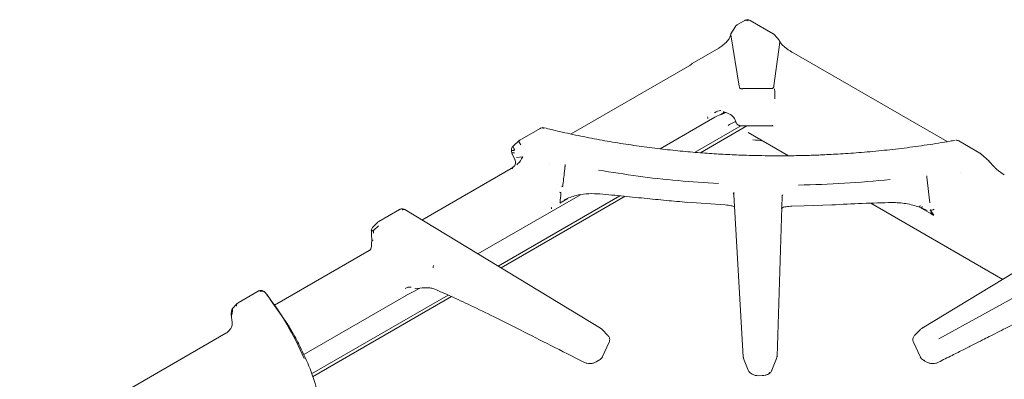
# Model space of a CAD drawing. Units: inches. Extents: x 3 to 85, y 3 to 65.
# Drawn here: x 60.7 to 68, y 56.8 to 59.4 of the extents above; entities that cross this region are included whole.
import ezdxf

# ---------------------------------------------------------------- set-up
doc = ezdxf.new("R2010")
doc.units = ezdxf.units.IN
doc.header["$LTSCALE"] = 8
doc.header["$MEASUREMENT"] = 0
doc.linetypes.add('SLD-Solid', pattern=[0])

msp = doc.modelspace()

# ---------------------------------------------------------------- linework, layer by layer
at = {"color": 7, "linetype": 'SLD-Solid', "lineweight": 15}
for p, q in [((66.0898, 59.4431), (66.0319, 59.4097)), ((66.3006, 59.3441), (66.1291, 59.4431)), ((66.0204, 59.3975), (65.9874, 59.3442)), ((66.0241, 59.4027), (66.0205, 59.3976)), ((65.9865, 59.3435), (65.9848, 59.3339)), ((65.986, 59.3372), (65.9859, 59.338)), ((66.0488, 58.9565), (65.986, 59.3372)), ((66.3447, 59.2957), (66.3088, 59.3372)), ((66.3496, 59.2855), (66.3483, 59.2893)), ((65.8983, 59.2387), (65.7007, 59.1246)), ((65.8992, 59.2391), (65.8983, 59.2387)), ((66.3491, 59.2828), (66.3043, 58.9576)), ((66.439, 59.2082), (66.4408, 59.2074)), ((67.5877, 58.5453), (66.4408, 59.2074)), ((65.6815, 59.1094), (64.8027, 58.602)), ((65.694, 59.119), (65.6815, 59.1094)), ((66.0488, 58.9565), (66.0494, 58.9512)), ((66.0566, 58.9401), (66.0568, 58.94)), ((66.0757, 58.9378), (66.083, 58.9386)), ((66.083, 58.9386), (66.2705, 58.9395)), ((66.2705, 58.9395), (66.2779, 58.9387)), ((66.2964, 58.9409), (66.2965, 58.9409)), ((66.3038, 58.9524), (66.3043, 58.9576)), ((66.3106, 58.9367), (66.3118, 58.9148)), ((65.4622, 58.4922), (65.8678, 58.7264)), ((65.8678, 58.7264), (65.9189, 58.7513)), ((65.9497, 58.7614), (65.9131, 58.744)), ((65.9195, 58.7519), (65.94, 58.7637)), ((65.9328, 58.7666), (65.9357, 58.7649)), ((64.5742, 58.6438), (64.4235, 58.5568)), ((64.6034, 58.6478), (64.5939, 58.6491)), ((65.7225, 58.4662), (66.0613, 58.6618)), ((65.7621, 58.4629), (66.1059, 58.6614)), ((66.0249, 58.6893), (66.0243, 58.6942)), ((66.0374, 58.6708), (66.0461, 58.6663)), ((66.0672, 58.6614), (66.2866, 58.6624)), ((66.2948, 58.6631), (66.3009, 58.6634)), ((66.1152, 58.6137), (66.1159, 58.6132)), ((66.1158, 58.6132), (66.4142, 58.441)), ((64.4187, 58.5526), (64.3736, 58.5113)), ((67.83, 58.4612), (67.674, 58.5513)), ((64.3624, 58.48), (64.3646, 58.4578)), ((64.3641, 58.4624), (64.3668, 58.4533)), ((64.3661, 58.4546), (64.3873, 58.4121)), ((64.3979, 58.4284), (64.4447, 58.4337)), ((67.8344, 58.4571), (67.8368, 58.4555)), ((67.8988, 58.4002), (67.8371, 58.4558)), ((64.3583, 58.3455), (63.6986, 57.9647)), ((64.6446, 58.3853), (64.6442, 58.385)), ((67.9397, 58.3553), (67.8977, 58.4012)), ((67.8977, 58.4012), (67.8993, 58.3991)), ((67.9401, 58.3552), (67.9395, 58.3553)), ((67.4602, 58.0931), (67.4377, 58.2815)), ((67.6908, 58.3161), (67.6904, 58.3164)), ((64.1132, 57.7135), (64.8724, 58.1518)), ((64.2622, 57.6232), (65.1647, 58.1442)), ((64.2843, 57.6098), (65.2033, 58.1404)), ((64.7183, 58.1718), (64.724, 58.1694)), ((64.7781, 58.1242), (64.7188, 58.0899)), ((64.7221, 58.1121), (64.7271, 58.146)), ((66.0033, 58.1617), (66.0049, 58.1585)), ((66.0061, 58.1592), (66.0071, 58.1576)), ((66.0079, 58.1508), (66.0784, 56.9528)), ((66.3285, 56.9544), (66.3663, 58.1388)), ((66.3669, 58.1461), (66.3681, 58.148)), ((66.3694, 58.1471), (66.371, 58.1503)), ((64.7257, 58.094), (64.7188, 58.0899)), ((65.6602, 58.0962), (65.9446, 58.0769)), ((66.4382, 58.0676), (66.5304, 58.0693)), ((66.5304, 58.0693), (66.7373, 58.0769)), ((67.0226, 58.0897), (67.9997, 57.5257)), ((67.3833, 58.0607), (67.4705, 58.0103)), ((67.3845, 58.0606), (67.3972, 58.0559)), ((67.3982, 58.0553), (67.4415, 58.036)), ((63.5317, 58.042), (63.3798, 57.9543)), ((65.0199, 57.1642), (63.5711, 58.0419)), ((67.4634, 58.0392), (67.4632, 58.0399)), ((67.476, 58.0376), (67.4632, 58.0399)), ((67.4887, 58.001), (67.4634, 58.0392)), ((67.4705, 58.0103), (67.4808, 58.0043)), ((63.3718, 57.9482), (63.3355, 57.912)), ((63.3393, 57.8866), (63.3761, 57.9221)), ((68.6882, 57.943), (67.4031, 57.1641)), ((63.3239, 57.8838), (63.3241, 57.8576)), ((63.3334, 57.868), (63.3335, 57.868)), ((63.3398, 57.8677), (63.3393, 57.8866)), ((67.5273, 57.0861), (68.8758, 57.8277)), ((63.3084, 57.7394), (62.6239, 57.3443)), ((63.3094, 57.74), (63.3084, 57.7394)), ((62.4859, 57.4383), (62.3368, 57.3522)), ((62.5761, 57.3775), (62.5448, 57.4179)), ((62.8229, 56.9686), (63.5809, 57.4062)), ((62.8812, 56.826), (63.8924, 57.4097)), ((62.8886, 56.8041), (63.9179, 57.3984)), ((63.5804, 57.4059), (63.6398, 57.436)), ((63.6392, 57.4357), (63.6783, 57.4583)), ((63.6461, 57.4564), (63.6509, 57.4573)), ((63.7856, 57.4561), (63.793, 57.4533)), ((62.3269, 57.3432), (62.2969, 57.3108)), ((62.3374, 57.3523), (62.3282, 57.3451)), ((62.5739, 57.3776), (62.7066, 57.1905)), ((62.609, 57.3384), (62.6015, 57.3376)), ((62.6163, 57.3402), (62.609, 57.3384)), ((62.6185, 57.3414), (62.6118, 57.3391)), ((62.6239, 57.3443), (62.6175, 57.3413)), ((62.2885, 57.2916), (62.2848, 57.269)), ((62.2852, 57.2657), (62.2941, 57.2054)), ((62.2893, 57.2575), (62.2897, 57.2581)), ((62.2897, 57.2581), (62.2898, 57.2582)), ((62.2927, 57.2736), (62.2928, 57.2736)), ((62.2928, 57.2736), (62.2956, 57.294)), ((62.2938, 57.2164), (62.2938, 57.21)), ((62.2459, 57.1261), (60.7196, 56.245)), ((65.0199, 57.1642), (65.0219, 57.1627)), ((65.0765, 57.1096), (65.0332, 57.1538)), ((67.3899, 57.1537), (67.3467, 57.1096)), ((65.0357, 56.9535), (65.085, 57.0608)), ((67.3381, 57.0608), (67.3875, 56.9535)), ((66.0783, 56.9547), (66.0788, 56.9498)), ((66.3235, 56.9356), (66.3282, 56.9512)), ((66.3282, 56.9512), (66.3285, 56.956)), ((64.9894, 56.9145), (65.0097, 56.9263)), ((66.0788, 56.9498), (66.0819, 56.94)), ((66.082, 56.9397), (66.0799, 56.9439)), ((66.0813, 56.9394), (66.1149, 56.8535)), ((66.2912, 56.8534), (66.3255, 56.9397)), ((66.3225, 56.9357), (66.3246, 56.9401)), ((67.4134, 56.9263), (67.4236, 56.9204)), ((67.4236, 56.9204), (67.4338, 56.9145)), ((66.1888, 56.8123), (66.2184, 56.8124))]:
    msp.add_line(p, q, dxfattribs=at)
at = {"color": 7, "linetype": 'SLD-Solid', "lineweight": 15, "flags": 128}
for points in [[(64.5742, 58.6438), (64.5742, 58.6438), (64.5737, 58.6435)], [(64.6036, 58.6479), (64.6034, 58.6479), (64.6017, 58.648), (64.5999, 58.6474), (64.5979, 58.6462), (64.5959, 58.6443), (64.5939, 58.6419)], [(67.8344, 58.4571), (67.8324, 58.4595), (67.83, 58.4612), (67.83, 58.4612)], [(63.3249, 57.7766), (63.3248, 57.7764), (63.3248, 57.7749)], [(63.3268, 57.8131), (63.3266, 57.8133), (63.327, 57.8137), (63.3284, 57.8141), (63.3306, 57.8145), (63.3337, 57.8148), (63.3375, 57.815)], [(66.3282, 56.9516), (66.3284, 56.9536), (66.3285, 56.9544)]]:
    msp.add_lwpolyline(points, dxfattribs=at)
at = {"color": 7, "linetype": 'SLD-Solid', "lineweight": 15}
for centre, radius, start, end in [((66.098, 59.4254), 0.0195, 53.91213, 114.77746), ((66.121, 59.425), 0.0199, 65.84253, 125.46787), ((66.0329, 59.3961), 0.011, 114.39617, 143.2181), ((65.7138, 59.1019), 0.0262, 119.99731, 138.80483), ((65.9098, 58.7068), 0.0683, 87.64498, 129.57331), ((65.7835, 58.7175), 0.0332, 358.78271, 22.25098), ((66.0503, 58.6937), 0.0262, 189.954, 242.5069), ((64.7447, 58.2515), 0.0385, 252.3173, 264.47793), ((64.631, 58.0494), 0.0265, 358.78456, 22.24416), ((67.4308, 58.1418), 0.1136, 293.45453, 302.53959), ((63.8028, 57.6156), 0.0204, 179.47673, 194.12058), ((63.6093, 57.3946), 0.0733, 83.44313, 118.44596), ((62.494, 57.4201), 0.0199, 54.53265, 114.15694), ((62.5151, 57.4089), 0.0291, 42.12533, 109.12213), ((60.9414, 56.1584), 2.039, 22.49283, 38.52217), ((62.7039, 57.1638), 0.0163, 25.40512, 37.52637), ((66.096, 56.9539), 0.0176, 183.39031, 192.67573), ((66.3083, 56.9516), 0.0199, 340.75208, 358.78586), ((66.0986, 56.9505), 0.0199, 182.14157, 199.37133), ((67.432, 56.934), 0.0159, 191.95223, 238.12278), ((66.1529, 56.8337), 0.0141, 198.45345, 242.75914)]:
    msp.add_arc(centre, radius, start, end, dxfattribs=at)
for points, knots in [([(66.1095, 59.4484), (66.1044, 59.4479), (66.0975, 59.4473), (66.0915, 59.4439), (66.0898, 59.443)], [0, 0, 0, 0, 0.72819, 1, 1, 1, 1]), ([(66.129, 59.4432), (66.126, 59.4447), (66.1199, 59.4477), (66.113, 59.4482), (66.1095, 59.4484)], [0, 0, 0, 0, 0.47967, 1, 1, 1, 1]), ([(66.0335, 59.4106), (66.0319, 59.4096), (66.0284, 59.4074), (66.0256, 59.4043), (66.0241, 59.4027)], [0, 0, 0, 0, 0.4742, 1, 1, 1, 1]), ([(65.9854, 59.3362), (65.9846, 59.3328), (65.9831, 59.3262), (65.9771, 59.3138), (65.9686, 59.3006), (65.9576, 59.2869), (65.9447, 59.2734), (65.9248, 59.2555), (65.9096, 59.2458), (65.8991, 59.2391)], [0, 0, 0, 0, 0.111775, 0.220993, 0.331807, 0.448035, 0.572439, 0.70628, 1, 1, 1, 1]), ([(65.9859, 59.338), (65.9859, 59.3391), (65.9859, 59.3414), (65.9869, 59.3433), (65.9874, 59.3442)], [0, 0, 0, 0, 0.504298, 1, 1, 1, 1]), ([(66.3092, 59.3366), (66.3078, 59.3383), (66.305, 59.3413), (66.3015, 59.3435), (66.2999, 59.3445)], [0, 0, 0, 0, 0.525361, 1, 1, 1, 1]), ([(66.349, 59.2864), (66.3484, 59.2892), (66.3477, 59.2927), (66.345, 59.295), (66.3445, 59.2954)], [0, 0, 0, 0, 0.798726, 1, 1, 1, 1]), ([(66.3713, 59.2585), (66.3683, 59.2616), (66.362, 59.2678), (66.3554, 59.2758), (66.3508, 59.2825), (66.3496, 59.2855), (66.349, 59.2871)], [0, 0, 0, 0, 0.2328816, 0.4724471, 0.7265044, 1, 1, 1, 1]), ([(66.349, 59.2864), (66.3491, 59.2858), (66.3493, 59.2844), (66.3492, 59.2833), (66.3491, 59.2828)], [0, 0, 0, 0, 0.476916, 1, 1, 1, 1]), ([(66.4391, 59.2082), (66.4329, 59.2119), (66.4213, 59.219), (66.403, 59.2318), (66.3857, 59.2453), (66.376, 59.2542), (66.3713, 59.2585)], [0, 0, 0, 0, 0.287138, 0.546112, 0.780469, 1, 1, 1, 1]), ([(66.0494, 58.9512), (66.0498, 58.9491), (66.0507, 58.9445), (66.0546, 58.9416), (66.0566, 58.9401)], [0, 0, 0, 0, 0.473505, 1, 1, 1, 1]), ([(66.0568, 58.94), (66.0581, 58.9393), (66.0607, 58.9379), (66.0656, 58.9369), (66.0707, 58.9365), (66.0741, 58.9374), (66.0757, 58.9378)], [0, 0, 0, 0, 0.25152, 0.500094, 0.757762, 1, 1, 1, 1]), ([(66.2779, 58.9387), (66.2795, 58.9383), (66.2828, 58.9375), (66.2878, 58.9378), (66.2925, 58.9389), (66.2951, 58.9402), (66.2964, 58.9409)], [0, 0, 0, 0, 0.241956, 0.499939, 0.748201, 1, 1, 1, 1]), ([(66.2965, 58.9409), (66.2976, 58.9417), (66.2998, 58.9432), (66.3027, 58.9468), (66.3034, 58.9502), (66.3038, 58.9524)], [0, 0, 0, 0, 0.266513, 0.5279272, 1, 1, 1, 1]), ([(66.3118, 58.9148), (66.3122, 58.9058), (66.3128, 58.8877), (66.3123, 58.8715), (66.3121, 58.8633)], [0, 0, 0, 0, 0.500049, 1, 1, 1, 1]), ([(65.9302, 58.766), (65.9369, 58.7646), (65.9527, 58.7614), (65.982, 58.7485), (66.0128, 58.7246), (66.0207, 58.7005), (66.0248, 58.6879)], [0, 0, 0, 0, 0.1165354, 0.2747661, 0.6205163, 1, 1, 1, 1]), ([(65.9304, 58.7668), (65.9321, 58.766), (65.9338, 58.7652), (65.9356, 58.765), (65.9358, 58.7649)], [0, 0, 0, 0, 0.943721, 1, 1, 1, 1]), ([(64.5939, 58.6491), (64.5889, 58.6486), (64.5819, 58.648), (64.5758, 58.6446), (64.5742, 58.6437)], [0, 0, 0, 0, 0.724898, 1, 1, 1, 1]), ([(66.3409, 58.4405), (66.2742, 58.441), (66.1811, 58.4417), (66.0442, 58.4461), (65.9286, 58.4513), (65.7911, 58.4601), (65.6474, 58.4719), (65.4977, 58.4873), (65.3442, 58.5063), (65.1884, 58.529), (65.0314, 58.5555), (64.8741, 58.5859), (64.731, 58.6167), (64.6417, 58.6389), (64.6037, 58.6483)], [0, 0, 0, 0, 0.111993, 0.156384, 0.230181, 0.306633, 0.388518, 0.473875, 0.561912, 0.651997, 0.743679, 0.836626, 0.930583, 1, 1, 1, 1]), ([(66.0243, 58.6941), (66.0183, 58.692), (65.9968, 58.6846), (65.9794, 58.6734), (65.9669, 58.6653)], [0, 0, 0, 0, 0.279764, 1, 1, 1, 1]), ([(66.0461, 58.6663), (66.0477, 58.6656), (66.0509, 58.6641), (66.0563, 58.6626), (66.0618, 58.6616), (66.0654, 58.6615), (66.0672, 58.6614)], [0, 0, 0, 0, 0.2589, 0.511493, 0.758332, 1, 1, 1, 1]), ([(66.2867, 58.6629), (66.289, 58.663), (66.2924, 58.6631), (66.2957, 58.6638), (66.2967, 58.664)], [0, 0, 0, 0, 0.687519, 1, 1, 1, 1]), ([(64.4212, 58.554), (64.4225, 58.5557), (64.4238, 58.5573), (64.4256, 58.5581), (64.4256, 58.5581)], [0, 0, 0, 0, 0.9997029, 1, 1, 1, 1]), ([(66.2339, 58.545), (66.2304, 58.5465), (66.2065, 58.5564), (66.1759, 58.5572), (66.1498, 58.5578)], [0, 0, 0, 0, 0.146664, 1, 1, 1, 1]), ([(67.6476, 58.556), (67.635, 58.5536), (67.5667, 58.5407), (67.4408, 58.521), (67.271, 58.4974), (67.1022, 58.4784), (66.9381, 58.4635), (66.7879, 58.4533), (66.6568, 58.4468), (66.5322, 58.4426), (66.429, 58.4407), (66.3622, 58.4406), (66.3409, 58.4405)], [0, 0, 0, 0, 0.029918, 0.162721, 0.294573, 0.424754, 0.551585, 0.669997, 0.766506, 0.848944, 0.95202, 1, 1, 1, 1]), ([(67.6744, 58.551), (67.6744, 58.551), (67.6718, 58.5532), (67.6648, 58.5553), (67.6581, 58.556), (67.6546, 58.5563)], [0, 0, 0, 0, 0.013519, 0.486309, 1, 1, 1, 1]), ([(64.375, 58.5121), (64.3739, 58.5112), (64.3694, 58.5076), (64.3645, 58.4982), (64.3613, 58.4876), (64.3626, 58.4813), (64.363, 58.4796)], [0, 0, 0, 0, 0.116476, 0.472486, 0.858602, 1, 1, 1, 1]), ([(64.3774, 58.5135), (64.3768, 58.5133), (64.3753, 58.513), (64.3738, 58.5115), (64.3731, 58.5084), (64.3743, 58.5028), (64.3779, 58.4959), (64.3827, 58.4882), (64.3857, 58.4839), (64.3872, 58.4817)], [0, 0, 0, 0, 0.091034, 0.203368, 0.352062, 0.500537, 0.742747, 0.866926, 1, 1, 1, 1]), ([(64.4313, 58.5221), (64.4285, 58.5263), (64.4242, 58.5325), (64.4204, 58.5398), (64.4177, 58.5444), (64.4164, 58.5482), (64.4172, 58.5522), (64.4197, 58.5533), (64.4212, 58.554)], [0, 0, 0, 0, 0.249484, 0.374939, 0.499876, 0.649481, 0.783004, 1, 1, 1, 1]), ([(64.3872, 58.4817), (64.3848, 58.4813), (64.3785, 58.4804), (64.3705, 58.4796), (64.3652, 58.4794), (64.3626, 58.4795), (64.3627, 58.4795), (64.3627, 58.4796)], [0, 0, 0, 0, 0.179157, 0.450096, 0.697, 0.873899, 1, 1, 1, 1]), ([(64.383, 58.4636), (64.3801, 58.4632), (64.3748, 58.4623), (64.3691, 58.4615), (64.3654, 58.4619), (64.3638, 58.4623), (64.3642, 58.4624), (64.3642, 58.4625)], [0, 0, 0, 0, 0.264309, 0.490641, 0.724662, 0.977456, 1, 1, 1, 1]), ([(64.3868, 58.4131), (64.3873, 58.4122), (64.3884, 58.4104), (64.391, 58.4038), (64.3929, 58.3913), (64.3897, 58.3768), (64.3833, 58.3654), (64.3785, 58.3607), (64.3761, 58.3583)], [0, 0, 0, 0, 0.080892, 0.172668, 0.399298, 0.683517, 0.840415, 1, 1, 1, 1]), ([(64.4447, 58.4337), (64.4424, 58.4281), (64.4376, 58.4171), (64.4237, 58.3958), (64.4097, 58.3823), (64.4007, 58.3738)], [0, 0, 0, 0, 0.268867, 0.534572, 1, 1, 1, 1]), ([(64.3763, 58.3587), (64.3752, 58.3577), (64.3693, 58.3521), (64.3632, 58.3485), (64.3582, 58.3455)], [0, 0, 0, 0, 0.184362, 1, 1, 1, 1]), ([(64.3583, 58.3454), (64.3584, 58.3455), (64.3598, 58.3471), (64.3645, 58.3471), (64.3691, 58.3451), (64.3713, 58.3442)], [0, 0, 0, 0, 0.03287, 0.5343, 1, 1, 1, 1]), ([(64.741, 58.2132), (64.7454, 58.2505), (64.7509, 58.2975), (64.7569, 58.3474), (64.7584, 58.3604), (64.7589, 58.364), (64.759, 58.365), (64.759, 58.3654), (64.759, 58.3655)], [0, 0, 0, 0, 0.737692, 0.92827, 0.97899, 0.993209, 0.997533, 1, 1, 1, 1]), ([(64.7588, 58.3655), (64.7588, 58.3673), (64.7589, 58.3707), (64.7594, 58.3745), (64.7597, 58.3763)], [0, 0, 0, 0, 0.50001, 1, 1, 1, 1]), ([(67.9401, 58.3552), (67.9398, 58.3555), (67.9393, 58.3561), (67.9356, 58.3596), (67.9321, 58.3627), (67.9287, 58.3655), (67.9286, 58.3656), (67.9286, 58.3656), (67.9285, 58.3656), (67.9285, 58.3657), (67.9285, 58.3657), (67.9285, 58.3657)], [0, 0, 0, 0, 0.074104, 0.165209, 0.972596, 0.992989, 0.998132, 0.999451, 0.999807, 0.999949, 1, 1, 1, 1]), ([(68.0104, 58.3006), (68.005, 58.3039), (67.9924, 58.3116), (67.9708, 58.3276), (67.9518, 58.3432), (67.9425, 58.3522), (67.9397, 58.355)], [0, 0, 0, 0, 0.23309, 0.547058, 0.861231, 1, 1, 1, 1]), ([(65.007, 58.3345), (65.104, 58.319), (65.2979, 58.2879), (65.5946, 58.2545), (65.7945, 58.2411), (65.8945, 58.2344)], [0, 0, 0, 0, 0.333334, 0.666666, 1, 1, 1, 1]), ([(66.4881, 58.2234), (66.6017, 58.2267), (66.829, 58.2332), (67.0537, 58.2541), (67.166, 58.2645)], [0, 0, 0, 0, 0.5, 1, 1, 1, 1]), ([(67.4372, 58.2924), (67.4374, 58.2905), (67.4379, 58.2867), (67.438, 58.2833), (67.438, 58.2816)], [0, 0, 0, 0, 0.500002, 1, 1, 1, 1]), ([(64.7271, 58.146), (64.7271, 58.1463), (64.7277, 58.1503), (64.7281, 58.1565), (64.7275, 58.1635), (64.7264, 58.1671), (64.7252, 58.1688), (64.7244, 58.1692), (64.724, 58.1694)], [0, 0, 0, 0, 0.028255, 0.498421, 0.748653, 0.901643, 0.956298, 1, 1, 1, 1]), ([(64.7529, 58.1151), (64.7815, 58.1268), (64.8332, 58.1477), (64.9182, 58.1613), (64.9702, 58.1603), (64.9987, 58.1597)], [0, 0, 0, 0, 0.361449, 0.650662, 1, 1, 1, 1]), ([(64.9931, 58.1601), (65.0527, 58.1547), (65.1686, 58.1443), (65.3416, 58.1263), (65.5057, 58.1101), (65.6126, 58.1005), (65.6643, 58.0959)], [0, 0, 0, 0, 0.273175, 0.531365, 0.773459, 1, 1, 1, 1]), ([(66.0071, 58.1578), (66.0073, 58.1571), (66.0076, 58.1556), (66.0078, 58.1537), (66.0079, 58.1526)], [0, 0, 0, 0, 0.452309, 1, 1, 1, 1]), ([(66.0105, 58.1698), (66.0098, 58.1684), (66.0082, 58.1656), (66.0071, 58.1612), (66.0072, 58.1584), (66.0072, 58.1571)], [0, 0, 0, 0, 0.346089, 0.699336, 1, 1, 1, 1]), ([(66.3663, 58.1404), (66.3663, 58.1414), (66.3665, 58.1435), (66.3668, 58.1452), (66.3669, 58.1461)], [0, 0, 0, 0, 0.45267, 1, 1, 1, 1]), ([(63.5536, 58.0472), (63.5486, 58.0469), (63.5412, 58.0464), (63.5336, 58.0434), (63.5313, 58.0416), (63.5308, 58.0412)], [0, 0, 0, 0, 0.629437, 0.916092, 1, 1, 1, 1]), ([(63.569, 58.0427), (63.5676, 58.0435), (63.5628, 58.0462), (63.5574, 58.0468), (63.5536, 58.0472)], [0, 0, 0, 0, 0.307692, 1, 1, 1, 1]), ([(64.7221, 58.1121), (64.7218, 58.1084), (64.7211, 58.1008), (64.7241, 58.0963), (64.7257, 58.094)], [0, 0, 0, 0, 0.491934, 1, 1, 1, 1]), ([(65.9446, 58.0769), (65.9596, 58.0756), (65.9849, 58.0734), (66.005, 58.0652), (66.0131, 58.0618)], [0, 0, 0, 0, 0.5921, 1, 1, 1, 1]), ([(66.3596, 58.0531), (66.3715, 58.0571), (66.3955, 58.0653), (66.4239, 58.0668), (66.4382, 58.0676)], [0, 0, 0, 0, 0.495553, 1, 1, 1, 1]), ([(66.7333, 58.0767), (66.8091, 58.0807), (66.9603, 58.0887), (67.1084, 58.0928), (67.1822, 58.0948)], [0, 0, 0, 0, 0.501463, 1, 1, 1, 1]), ([(67.1796, 58.0948), (67.2141, 58.0935), (67.2833, 58.091), (67.3511, 58.0706), (67.3851, 58.0604)], [0, 0, 0, 0, 0.498274, 1, 1, 1, 1]), ([(67.3837, 58.0605), (67.3838, 58.0608), (67.384, 58.0614), (67.3854, 58.0654), (67.3869, 58.0698), (67.3877, 58.072)], [0, 0, 0, 0, 0.337194, 0.674476, 1, 1, 1, 1]), ([(67.3877, 58.072), (67.387, 58.0697), (67.3857, 58.0651), (67.3848, 58.0614), (67.3848, 58.061), (67.3848, 58.0609)], [0, 0, 0, 0, 0.394228, 0.803806, 1, 1, 1, 1]), ([(67.4038, 58.0661), (67.4029, 58.064), (67.4011, 58.0598), (67.3994, 58.0561), (67.3986, 58.0544), (67.3987, 58.0548), (67.3987, 58.0549)], [0, 0, 0, 0, 0.30351, 0.607744, 0.911989, 1, 1, 1, 1]), ([(63.5513, 58.04), (63.5536, 58.0411), (63.5583, 58.0434), (63.565, 58.0439), (63.5696, 58.0432), (63.5714, 58.0416), (63.5716, 58.0415)], [0, 0, 0, 0, 0.302467, 0.621555, 0.957256, 1, 1, 1, 1]), ([(67.4887, 58.001), (67.4884, 58.0013), (67.4837, 58.0045), (67.4762, 58.0124), (67.4683, 58.0183), (67.4649, 58.0207)], [0, 0, 0, 0, 0.038888, 0.596595, 1, 1, 1, 1]), ([(67.4808, 58.0043), (67.4821, 58.0035), (67.4848, 58.0019), (67.4874, 58.0013), (67.4887, 58.001)], [0, 0, 0, 0, 0.496912, 1, 1, 1, 1]), ([(63.3357, 57.9118), (63.335, 57.9112), (63.3309, 57.9079), (63.3264, 57.8988), (63.3231, 57.8894), (63.324, 57.8843), (63.3241, 57.8839)], [0, 0, 0, 0, 0.091826, 0.505514, 0.9542, 1, 1, 1, 1]), ([(63.3799, 57.9542), (63.3796, 57.9541), (63.3764, 57.9529), (63.3742, 57.9502), (63.3721, 57.9478)], [0, 0, 0, 0, 0.10252, 1, 1, 1, 1]), ([(63.3393, 57.8866), (63.337, 57.8863), (63.3326, 57.8857), (63.3282, 57.885), (63.3249, 57.8844), (63.3236, 57.8841), (63.3239, 57.8838), (63.3239, 57.8838)], [0, 0, 0, 0, 0.2524671, 0.4873955, 0.665805, 0.9892422, 1, 1, 1, 1]), ([(63.3241, 57.8562), (63.3243, 57.8543), (63.3246, 57.8508), (63.3257, 57.8431), (63.3265, 57.8336), (63.3266, 57.8227), (63.3267, 57.8166), (63.3267, 57.8135)], [0, 0, 0, 0, 0.155732, 0.292329, 0.535892, 0.766244, 1, 1, 1, 1]), ([(63.3249, 57.7766), (63.3245, 57.7712), (63.3239, 57.7613), (63.3188, 57.7477), (63.313, 57.7429), (63.3094, 57.74)], [0, 0, 0, 0, 0.313844, 0.576415, 1, 1, 1, 1]), ([(63.3266, 57.8133), (63.3265, 57.8081), (63.3263, 57.7993), (63.3251, 57.7867), (63.325, 57.7802), (63.3249, 57.7766)], [0, 0, 0, 0, 0.400492, 0.664938, 1, 1, 1, 1]), ([(63.7848, 57.628), (63.7841, 57.6259), (63.7827, 57.6216), (63.7825, 57.6177), (63.7824, 57.6158)], [0, 0, 0, 0, 0.499998, 1, 1, 1, 1]), ([(63.6464, 57.4545), (63.6709, 57.4582), (63.7092, 57.4641), (63.7568, 57.4634), (63.7764, 57.4583), (63.7858, 57.4559)], [0, 0, 0, 0, 0.483059, 0.754732, 1, 1, 1, 1]), ([(62.5056, 57.4435), (62.5005, 57.4431), (62.4936, 57.4424), (62.4876, 57.4391), (62.4859, 57.4382)], [0, 0, 0, 0, 0.728208, 1, 1, 1, 1]), ([(62.5362, 57.4287), (62.536, 57.429), (62.5335, 57.4333), (62.5263, 57.4381), (62.516, 57.4428), (62.5091, 57.4433), (62.5056, 57.4435)], [0, 0, 0, 0, 0.033876, 0.418489, 0.698105, 1, 1, 1, 1]), ([(63.7931, 57.4531), (63.8321, 57.4363), (63.9201, 57.3984), (64.0671, 57.3291), (64.2406, 57.2448), (64.4391, 57.1444), (64.6611, 57.0321), (64.8169, 56.9533), (64.8988, 56.9119)], [0, 0, 0, 0, 0.1088046, 0.24484, 0.4019456, 0.5801853, 0.779598, 1, 1, 1, 1]), ([(62.3282, 57.3451), (62.3271, 57.3436), (62.3251, 57.341), (62.3244, 57.335), (62.3252, 57.3298), (62.3257, 57.3267)], [0, 0, 0, 0, 0.330475, 0.597882, 1, 1, 1, 1]), ([(62.6009, 57.3377), (62.6016, 57.3376), (62.6068, 57.337), (62.6119, 57.3387), (62.6163, 57.3402)], [0, 0, 0, 0, 0.136347, 1, 1, 1, 1]), ([(67.5244, 56.9119), (67.5579, 56.9288), (67.6207, 56.9605), (67.7085, 57.0048), (67.7837, 57.0428), (67.8464, 57.0745), (67.8979, 57.1006), (67.95, 57.1271), (68.013, 57.1591), (68.0957, 57.2011), (68.1961, 57.251), (68.3136, 57.3073), (68.3955, 57.3416), (68.4394, 57.36)], [0, 0, 0, 0, 0.108908, 0.204158, 0.285746, 0.353668, 0.407923, 0.453264, 0.523159, 0.612936, 0.722459, 0.85153, 1, 1, 1, 1]), ([(62.2854, 57.2727), (62.2852, 57.2701), (62.2849, 57.2674), (62.2853, 57.2646), (62.2854, 57.2645)], [0, 0, 0, 0, 0.935801, 1, 1, 1, 1]), ([(62.2882, 57.2648), (62.2872, 57.2647), (62.2856, 57.2645), (62.2855, 57.2645), (62.2855, 57.2645)], [0, 0, 0, 0, 0.639395, 1, 1, 1, 1]), ([(62.2956, 57.294), (62.294, 57.2939), (62.2909, 57.2936), (62.2883, 57.2926), (62.2884, 57.2917), (62.2884, 57.2913)], [0, 0, 0, 0, 0.401414, 0.755192, 1, 1, 1, 1]), ([(62.298, 57.3124), (62.2977, 57.3122), (62.2941, 57.3092), (62.29, 57.3018), (62.2889, 57.2943), (62.2884, 57.2911)], [0, 0, 0, 0, 0.050522, 0.591225, 1, 1, 1, 1]), ([(62.2896, 57.264), (62.2898, 57.2656), (62.2904, 57.2688), (62.2919, 57.272), (62.2927, 57.2736)], [0, 0, 0, 0, 0.501588, 1, 1, 1, 1]), ([(62.2956, 57.294), (62.2951, 57.2966), (62.2941, 57.3018), (62.295, 57.3078), (62.2963, 57.3114), (62.2979, 57.3125), (62.298, 57.3125)], [0, 0, 0, 0, 0.327974, 0.664458, 0.988075, 1, 1, 1, 1]), ([(62.2942, 57.2116), (62.2937, 57.2004), (62.2928, 57.1832), (62.2849, 57.1621), (62.2778, 57.1533), (62.2743, 57.1488)], [0, 0, 0, 0, 0.476792, 0.735674, 1, 1, 1, 1]), ([(62.7165, 57.1745), (62.7152, 57.1765), (62.7124, 57.181), (62.7097, 57.1855), (62.7081, 57.1879)], [0, 0, 0, 0, 0.452267, 1, 1, 1, 1]), ([(62.7875, 57.047), (62.7776, 57.0658), (62.7558, 57.1075), (62.7318, 57.1484), (62.7186, 57.1708)], [0, 0, 0, 0, 0.452312, 1, 1, 1, 1]), ([(62.2743, 57.1488), (62.2696, 57.1442), (62.2602, 57.1351), (62.2506, 57.129), (62.2459, 57.1261)], [0, 0, 0, 0, 0.502603, 1, 1, 1, 1]), ([(65.0333, 57.1531), (65.0318, 57.1548), (65.0274, 57.1598), (65.0212, 57.1632), (65.0172, 57.1654)], [0, 0, 0, 0, 0.3465907, 1, 1, 1, 1]), ([(65.0848, 57.0602), (65.0863, 57.0643), (65.0895, 57.0725), (65.0895, 57.0857), (65.0857, 57.0982), (65.0805, 57.1048), (65.078, 57.1081)], [0, 0, 0, 0, 0.246281, 0.50209, 0.756587, 1, 1, 1, 1]), ([(67.3452, 57.1081), (67.3427, 57.1048), (67.3375, 57.0982), (67.3337, 57.0857), (67.3337, 57.0725), (67.3369, 57.0643), (67.3384, 57.0602)], [0, 0, 0, 0, 0.243409, 0.49792, 0.753718, 1, 1, 1, 1]), ([(67.4064, 57.1657), (67.4023, 57.1634), (67.396, 57.1599), (67.3914, 57.1548), (67.3898, 57.153)], [0, 0, 0, 0, 0.645238, 1, 1, 1, 1]), ([(67.4033, 57.1641), (67.4033, 57.1642), (67.404, 57.1649), (67.405, 57.165), (67.406, 57.1651)], [0, 0, 0, 0, 0.101331, 1, 1, 1, 1]), ([(62.9583, 56.5394), (62.9467, 56.5971), (62.9236, 56.7125), (62.8656, 56.8838), (62.8118, 56.9958), (62.7849, 57.0517)], [0, 0, 0, 0, 0.333333, 0.666667, 1, 1, 1, 1]), ([(65.0121, 56.9281), (65.0165, 56.9312), (65.0267, 56.9381), (65.0323, 56.9476), (65.0354, 56.953)], [0, 0, 0, 0, 0.4408774, 1, 1, 1, 1]), ([(67.3878, 56.953), (67.3909, 56.9476), (67.3971, 56.9374), (67.4081, 56.9299), (67.4134, 56.9263)], [0, 0, 0, 0, 0.516531, 1, 1, 1, 1]), ([(64.8988, 56.9119), (64.9055, 56.9092), (64.9191, 56.9036), (64.9441, 56.9017), (64.9691, 56.905), (64.9826, 56.9113), (64.9894, 56.9145)], [0, 0, 0, 0, 0.2487864, 0.4988708, 0.7498027, 1, 1, 1, 1]), ([(67.4338, 56.9145), (67.4406, 56.9113), (67.4541, 56.9049), (67.4791, 56.9017), (67.5041, 56.9036), (67.5177, 56.9092), (67.5244, 56.9119)], [0, 0, 0, 0, 0.250218, 0.501161, 0.751237, 1, 1, 1, 1]), ([(66.115, 56.8534), (66.1168, 56.8497), (66.1202, 56.8425), (66.1298, 56.8313), (66.139, 56.8258), (66.1447, 56.8224)], [0, 0, 0, 0, 0.2894993, 0.5608207, 1, 1, 1, 1]), ([(66.1465, 56.8212), (66.1532, 56.8186), (66.1663, 56.8133), (66.1814, 56.8126), (66.1888, 56.8123)], [0, 0, 0, 0, 0.5098572, 1, 1, 1, 1]), ([(66.2184, 56.8124), (66.2259, 56.8129), (66.2408, 56.8138), (66.2615, 56.8214), (66.2791, 56.8331), (66.2862, 56.8444), (66.2897, 56.8501)], [0, 0, 0, 0, 0.25479, 0.505143, 0.753955, 1, 1, 1, 1]), ([(66.2899, 56.8539), (66.2894, 56.8524), (66.2883, 56.8496), (66.2856, 56.8407), (66.2775, 56.8356), (66.2709, 56.8316)], [0, 0, 0, 0, 0.169595, 0.329161, 1, 1, 1, 1])]:
    msp.add_open_spline(points, degree=3, knots=knots, dxfattribs=at)

doc.saveas('drawing.dxf')
